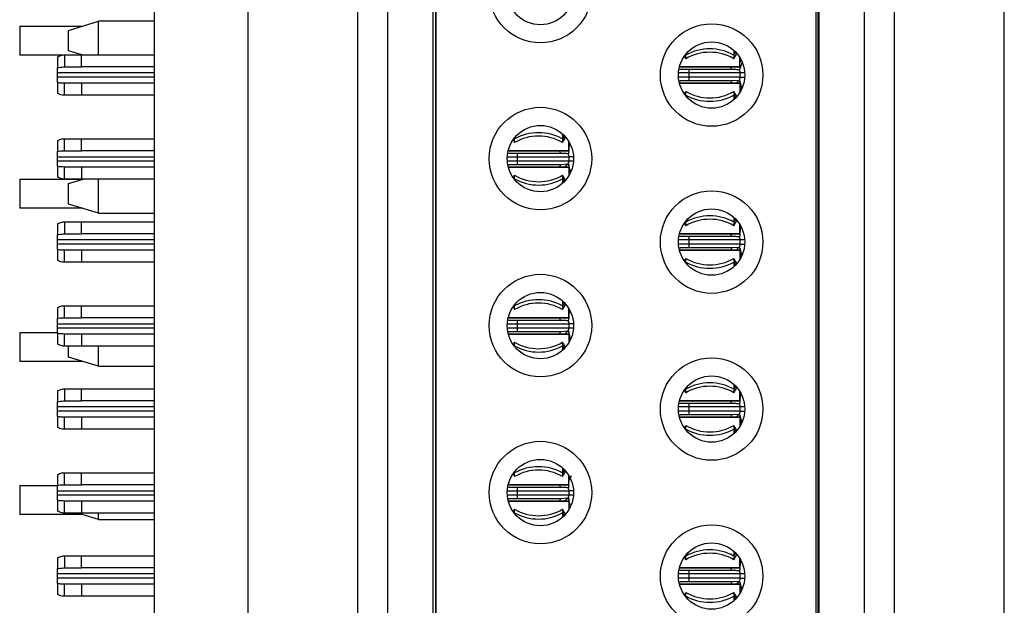
# Model space of a CAD drawing. Units: inches. Extents: x 0.1 to 14.1, y 0.1 to 9.1.
# Drawn here: x 4.2 to 4.9, y 5.6 to 6 of the extents above; entities that cross this region are included whole.
import ezdxf

# ---------------------------------------------------------------- set-up
doc = ezdxf.new("R2010")
doc.units = ezdxf.units.IN
doc.header["$LTSCALE"] = 0.833333
doc.header["$MEASUREMENT"] = 0

msp = doc.modelspace()

# ---------------------------------------------------------------- linework, layer by layer
at = {"color": 7, "linetype": 'Continuous', "lineweight": 25}
for p, q in [((4.3072, 7.47083), (4.3072, 3.77083)), ((4.36821, 6.62589), (4.36821, 4.61644)), ((4.86231, 4.61644), (4.86231, 6.62589)), ((4.74125, 6.29794), (4.74125, 4.94439)), ((4.77077, 6.29794), (4.77077, 4.94439)), ((4.79046, 6.29794), (4.79046, 4.94439)), ((4.74085, 4.95759), (4.74085, 6.28474)), ((4.73928, 6.27668), (4.73928, 4.96565)), ((4.44006, 4.97147), (4.44006, 6.27086)), ((4.45975, 4.97147), (4.45975, 6.27086)), ((4.48928, 4.97147), (4.48928, 6.27086)), ((4.49085, 6.26148), (4.49085, 4.98085)), ((4.49125, 4.98717), (4.49125, 6.25516)), ((4.2193, 5.98033), (4.2604, 5.98033)), ((4.2193, 5.98033), (4.2193, 5.96133)), ((4.2511, 5.97754), (4.27078, 5.98345)), ((4.27078, 5.96152), (4.27078, 5.98345)), ((4.3072, 5.98345), (4.27078, 5.98345)), ((4.2511, 5.96412), (4.2511, 5.97754)), ((4.24683, 5.96133), (4.2193, 5.96133)), ((4.24848, 5.96152), (4.24848, 5.95364)), ((4.24848, 5.96152), (4.25975, 5.96152)), ((4.25978, 5.96152), (4.2511, 5.96412)), ((4.25975, 5.95364), (4.25975, 5.96152)), ((4.25975, 5.96152), (4.3072, 5.96152)), ((4.6543, 5.96191), (4.6543, 5.96135)), ((4.6543, 5.95897), (4.6543, 5.96135)), ((4.68567, 5.96441), (4.68567, 5.96135)), ((4.68567, 5.95897), (4.68767, 5.96235)), ((4.68567, 5.96135), (4.68567, 5.95897)), ((4.244, 5.96017), (4.244, 5.95319)), ((4.65333, 5.96061), (4.6543, 5.95897)), ((4.68967, 5.95364), (4.68967, 5.95958)), ((4.69053, 5.95802), (4.68967, 5.95653)), ((4.68977, 5.9527), (4.69101, 5.95662)), ((4.244, 5.94971), (4.244, 5.95319)), ((4.244, 5.94695), (4.244, 5.94971)), ((4.24848, 5.95364), (4.25975, 5.95364)), ((4.3072, 5.95364), (4.25975, 5.95364)), ((4.65018, 5.95364), (4.6503, 5.95364)), ((4.6503, 5.95412), (4.6503, 5.95364)), ((4.6503, 5.95364), (4.68967, 5.95364)), ((4.68382, 5.95364), (4.6503, 5.95364)), ((4.65031, 5.95213), (4.68445, 5.95216)), ((4.68967, 5.94971), (4.65621, 5.94971)), ((4.65621, 5.94971), (4.65621, 5.94695)), ((4.68967, 5.95364), (4.68382, 5.95364)), ((4.68967, 5.94971), (4.68967, 5.94695)), ((4.244, 5.94346), (4.244, 5.94695)), ((4.244, 5.94346), (4.244, 5.93649)), ((4.24848, 5.93514), (4.24848, 5.94301)), ((4.25975, 5.94301), (4.24848, 5.94301)), ((4.25975, 5.94301), (4.25975, 5.93514)), ((4.3072, 5.94301), (4.25975, 5.94301)), ((4.6503, 5.94301), (4.65018, 5.94301)), ((4.6503, 5.94301), (4.68967, 5.94301)), ((4.6503, 5.94254), (4.6503, 5.94301)), ((4.68382, 5.94301), (4.6503, 5.94301)), ((4.68445, 5.9445), (4.65031, 5.94453)), ((4.68967, 5.94301), (4.68382, 5.94301)), ((4.68897, 5.94478), (4.68445, 5.9445)), ((4.68967, 5.94301), (4.68967, 5.93708)), ((4.69086, 5.93974), (4.68977, 5.94396)), ((4.25975, 5.93514), (4.24848, 5.93514)), ((4.3072, 5.93514), (4.25975, 5.93514)), ((4.6543, 5.93769), (4.65333, 5.93605)), ((4.6543, 5.9353), (4.6543, 5.93769)), ((4.6543, 5.9353), (4.6543, 5.93475)), ((4.68767, 5.93431), (4.68567, 5.93769)), ((4.68567, 5.93769), (4.68567, 5.9353)), ((4.68567, 5.9353), (4.68567, 5.93225)), ((4.69053, 5.93864), (4.68967, 5.94013)), ((4.57386, 5.90988), (4.57386, 5.90663)), ((4.244, 5.90545), (4.244, 5.89847)), ((4.24848, 5.89892), (4.24848, 5.90679)), ((4.24848, 5.90679), (4.25975, 5.90679)), ((4.25975, 5.89892), (4.25975, 5.90679)), ((4.25975, 5.90679), (4.3072, 5.90679)), ((4.54146, 5.90599), (4.54249, 5.90425)), ((4.54249, 5.90738), (4.54249, 5.90663)), ((4.54249, 5.90425), (4.54249, 5.90663)), ((4.57386, 5.90425), (4.57592, 5.90774)), ((4.57386, 5.90663), (4.57386, 5.90425)), ((4.57786, 5.89892), (4.57786, 5.90505)), ((4.57877, 5.90338), (4.5781, 5.90222)), ((4.244, 5.89498), (4.244, 5.89847)), ((4.24848, 5.89892), (4.25975, 5.89892)), ((4.3072, 5.89892), (4.25975, 5.89892)), ((4.53832, 5.89892), (4.53849, 5.89892)), ((4.53849, 5.89959), (4.53849, 5.89892)), ((4.53849, 5.89892), (4.57786, 5.89892)), ((4.57201, 5.89892), (4.53849, 5.89892)), ((4.5385, 5.8974), (4.57264, 5.89744)), ((4.57786, 5.89892), (4.57201, 5.89892)), ((4.244, 5.89223), (4.244, 5.89498)), ((4.244, 5.88874), (4.244, 5.89223)), ((4.5444, 5.89498), (4.57786, 5.89498)), ((4.5444, 5.89223), (4.5444, 5.89498)), ((4.57716, 5.89005), (4.57264, 5.88977)), ((4.57786, 5.89498), (4.57786, 5.89223)), ((4.244, 5.88874), (4.244, 5.88177)), ((4.24848, 5.88042), (4.24848, 5.88829)), ((4.25975, 5.88829), (4.24848, 5.88829)), ((4.25975, 5.88829), (4.25975, 5.88042)), ((4.3072, 5.88829), (4.25975, 5.88829)), ((4.53849, 5.88829), (4.53842, 5.88829)), ((4.53849, 5.88829), (4.57786, 5.88829)), ((4.53849, 5.88802), (4.53849, 5.88829)), ((4.57201, 5.88829), (4.53849, 5.88829)), ((4.57264, 5.88977), (4.5385, 5.88981)), ((4.57786, 5.88829), (4.57201, 5.88829)), ((4.57786, 5.88829), (4.57786, 5.88256)), ((4.57867, 5.88401), (4.57786, 5.88541)), ((4.57901, 5.88515), (4.57796, 5.88924)), ((4.2193, 5.88033), (4.2193, 5.86133)), ((4.2193, 5.88033), (4.2604, 5.88033)), ((4.25975, 5.88042), (4.24848, 5.88042)), ((4.2511, 5.87754), (4.26068, 5.88042)), ((4.2511, 5.86412), (4.2511, 5.87754)), ((4.3072, 5.88042), (4.25975, 5.88042)), ((4.27078, 5.85822), (4.27078, 5.88042)), ((4.54249, 5.88296), (4.54158, 5.88143)), ((4.54249, 5.88058), (4.54249, 5.88296)), ((4.54249, 5.88058), (4.54249, 5.88022)), ((4.57579, 5.8797), (4.57386, 5.88296)), ((4.57386, 5.88296), (4.57386, 5.88058)), ((4.57386, 5.88058), (4.57386, 5.87772)), ((4.2604, 5.86133), (4.2193, 5.86133)), ((4.27078, 5.85822), (4.2511, 5.86412)), ((4.27078, 5.85822), (4.3072, 5.85822)), ((4.24848, 5.85246), (4.24848, 5.84459)), ((4.24848, 5.85246), (4.25975, 5.85246)), ((4.25975, 5.84459), (4.25975, 5.85246)), ((4.25975, 5.85246), (4.3072, 5.85246)), ((4.65333, 5.85156), (4.6543, 5.84991)), ((4.6543, 5.85285), (4.6543, 5.8523)), ((4.6543, 5.84991), (4.6543, 5.8523)), ((4.68567, 5.85535), (4.68567, 5.8523)), ((4.68567, 5.84991), (4.68767, 5.8533)), ((4.68567, 5.8523), (4.68567, 5.84991)), ((4.244, 5.85111), (4.244, 5.84414)), ((4.6503, 5.84506), (4.6503, 5.84459)), ((4.68967, 5.84459), (4.68967, 5.85052)), ((4.69053, 5.84896), (4.68967, 5.84747)), ((4.244, 5.84065), (4.244, 5.84414)), ((4.244, 5.8379), (4.244, 5.84065)), ((4.24848, 5.84459), (4.25975, 5.84459)), ((4.3072, 5.84459), (4.25975, 5.84459)), ((4.65018, 5.84459), (4.6503, 5.84459)), ((4.6503, 5.84459), (4.68967, 5.84459)), ((4.68382, 5.84459), (4.6503, 5.84459)), ((4.65031, 5.84307), (4.68445, 5.84311)), ((4.68967, 5.84065), (4.65621, 5.84065)), ((4.65621, 5.84065), (4.65621, 5.8379)), ((4.68967, 5.84459), (4.68382, 5.84459)), ((4.68967, 5.84065), (4.68967, 5.8379)), ((4.244, 5.83441), (4.244, 5.8379)), ((4.244, 5.83441), (4.244, 5.82743)), ((4.24848, 5.82609), (4.24848, 5.83396)), ((4.25975, 5.83396), (4.24848, 5.83396)), ((4.25975, 5.83396), (4.25975, 5.82609)), ((4.3072, 5.83396), (4.25975, 5.83396)), ((4.6503, 5.83396), (4.65018, 5.83396)), ((4.6503, 5.83396), (4.68967, 5.83396)), ((4.6503, 5.83349), (4.6503, 5.83396)), ((4.68382, 5.83396), (4.6503, 5.83396)), ((4.68445, 5.83544), (4.65031, 5.83548)), ((4.68967, 5.83396), (4.68382, 5.83396)), ((4.68897, 5.83572), (4.68445, 5.83544)), ((4.68967, 5.83396), (4.68967, 5.82803)), ((4.69086, 5.83068), (4.68977, 5.83491)), ((4.25975, 5.82609), (4.24848, 5.82609)), ((4.3072, 5.82609), (4.25975, 5.82609)), ((4.6543, 5.82863), (4.65333, 5.82699)), ((4.6543, 5.82625), (4.6543, 5.82863)), ((4.6543, 5.82625), (4.6543, 5.8257)), ((4.68767, 5.82525), (4.68567, 5.82863)), ((4.68567, 5.82863), (4.68567, 5.82625)), ((4.68567, 5.82625), (4.68567, 5.8232)), ((4.69053, 5.82959), (4.68967, 5.83108)), ((4.57386, 5.80082), (4.57386, 5.79758)), ((4.244, 5.79639), (4.244, 5.78942)), ((4.24848, 5.78986), (4.24848, 5.79774)), ((4.24848, 5.79774), (4.25975, 5.79774)), ((4.25975, 5.78986), (4.25975, 5.79774)), ((4.25975, 5.79774), (4.3072, 5.79774)), ((4.54146, 5.79694), (4.54249, 5.79519)), ((4.54249, 5.79833), (4.54249, 5.79758)), ((4.54249, 5.79519), (4.54249, 5.79758)), ((4.57386, 5.79519), (4.57592, 5.79869)), ((4.57386, 5.79758), (4.57386, 5.79519)), ((4.57786, 5.78986), (4.57786, 5.79599)), ((4.57877, 5.79433), (4.5781, 5.79316)), ((4.244, 5.78593), (4.244, 5.78942)), ((4.24848, 5.78986), (4.25975, 5.78986)), ((4.3072, 5.78986), (4.25975, 5.78986)), ((4.53832, 5.78986), (4.53849, 5.78986)), ((4.53849, 5.79053), (4.53849, 5.78986)), ((4.57201, 5.78986), (4.53849, 5.78986)), ((4.53849, 5.78986), (4.57786, 5.78986)), ((4.5385, 5.78835), (4.57264, 5.78838)), ((4.57786, 5.78986), (4.57201, 5.78986)), ((4.244, 5.78317), (4.244, 5.78593)), ((4.244, 5.77968), (4.244, 5.78317)), ((4.57264, 5.78072), (4.5385, 5.78075)), ((4.5444, 5.78593), (4.57786, 5.78593)), ((4.5444, 5.78317), (4.5444, 5.78593)), ((4.5444, 5.78317), (4.57786, 5.78317)), ((4.57716, 5.781), (4.57264, 5.78072)), ((4.57786, 5.78593), (4.57786, 5.78317)), ((4.2193, 5.78033), (4.2193, 5.76133)), ((4.2193, 5.78033), (4.244, 5.78033)), ((4.244, 5.77968), (4.244, 5.77271)), ((4.24848, 5.77136), (4.24848, 5.77923)), ((4.25975, 5.77923), (4.24848, 5.77923)), ((4.25975, 5.77923), (4.25975, 5.77136)), ((4.3072, 5.77923), (4.25975, 5.77923)), ((4.53849, 5.77923), (4.53842, 5.77923)), ((4.53849, 5.77923), (4.57786, 5.77923)), ((4.53849, 5.77896), (4.53849, 5.77923)), ((4.57201, 5.77923), (4.53849, 5.77923)), ((4.57786, 5.77923), (4.57201, 5.77923)), ((4.57786, 5.77923), (4.57786, 5.7735)), ((4.57867, 5.77495), (4.57786, 5.77635)), ((4.57901, 5.7761), (4.57796, 5.78018)), ((4.25975, 5.77136), (4.24848, 5.77136)), ((4.2511, 5.76412), (4.2511, 5.77136)), ((4.3072, 5.77136), (4.25975, 5.77136)), ((4.27078, 5.75822), (4.27078, 5.77136)), ((4.54249, 5.77391), (4.54158, 5.77238)), ((4.54249, 5.77152), (4.54249, 5.77391)), ((4.54249, 5.77152), (4.54249, 5.77117)), ((4.57579, 5.77064), (4.57386, 5.77391)), ((4.57386, 5.77391), (4.57386, 5.77152)), ((4.57386, 5.77152), (4.57386, 5.76867)), ((4.27078, 5.75822), (4.2511, 5.76412)), ((4.2604, 5.76133), (4.2193, 5.76133)), ((4.27078, 5.75822), (4.3072, 5.75822)), ((4.24848, 5.74341), (4.24848, 5.73553)), ((4.24848, 5.74341), (4.25975, 5.74341)), ((4.25975, 5.73553), (4.25975, 5.74341)), ((4.25975, 5.74341), (4.3072, 5.74341)), ((4.65333, 5.7425), (4.6543, 5.74086)), ((4.6543, 5.7438), (4.6543, 5.74324)), ((4.6543, 5.74086), (4.6543, 5.74324)), ((4.68567, 5.7463), (4.68567, 5.74324)), ((4.68567, 5.74086), (4.68767, 5.74424)), ((4.68567, 5.74324), (4.68567, 5.74086)), ((4.244, 5.74206), (4.244, 5.73508)), ((4.6503, 5.73601), (4.6503, 5.73553)), ((4.68967, 5.73553), (4.68967, 5.74147)), ((4.69053, 5.73991), (4.68967, 5.73842)), ((4.244, 5.7316), (4.244, 5.73508)), ((4.244, 5.72884), (4.244, 5.7316)), ((4.24848, 5.73553), (4.25975, 5.73553)), ((4.3072, 5.73553), (4.25975, 5.73553)), ((4.65018, 5.73553), (4.6503, 5.73553)), ((4.6503, 5.73553), (4.68967, 5.73553)), ((4.68382, 5.73553), (4.6503, 5.73553)), ((4.65031, 5.73402), (4.68445, 5.73405)), ((4.68967, 5.7316), (4.65621, 5.7316)), ((4.65621, 5.7316), (4.65621, 5.72884)), ((4.68967, 5.73553), (4.68382, 5.73553)), ((4.68967, 5.7316), (4.68967, 5.72884)), ((4.244, 5.72535), (4.244, 5.72884)), ((4.244, 5.72535), (4.244, 5.71838)), ((4.24848, 5.71703), (4.24848, 5.7249)), ((4.25975, 5.7249), (4.24848, 5.7249)), ((4.25975, 5.7249), (4.25975, 5.71703)), ((4.3072, 5.7249), (4.25975, 5.7249)), ((4.6503, 5.7249), (4.65018, 5.7249)), ((4.6503, 5.7249), (4.68967, 5.7249)), ((4.6503, 5.72443), (4.6503, 5.7249)), ((4.68382, 5.7249), (4.6503, 5.7249)), ((4.68445, 5.72639), (4.65031, 5.72642)), ((4.68967, 5.7249), (4.68382, 5.7249)), ((4.68897, 5.72667), (4.68445, 5.72639)), ((4.68718, 5.72526), (4.68781, 5.72554)), ((4.68967, 5.7249), (4.68967, 5.71897)), ((4.69086, 5.72163), (4.68977, 5.72585)), ((4.25975, 5.71703), (4.24848, 5.71703)), ((4.3072, 5.71703), (4.25975, 5.71703)), ((4.6543, 5.71958), (4.65333, 5.71794)), ((4.6543, 5.71719), (4.6543, 5.71958)), ((4.6543, 5.71719), (4.6543, 5.71664)), ((4.68767, 5.7162), (4.68567, 5.71958)), ((4.68567, 5.71958), (4.68567, 5.71719)), ((4.68567, 5.71719), (4.68567, 5.71414)), ((4.69053, 5.72053), (4.68967, 5.72202)), ((4.57386, 5.69177), (4.57386, 5.68852)), ((4.244, 5.68733), (4.244, 5.68036)), ((4.24848, 5.68081), (4.24848, 5.68868)), ((4.24848, 5.68868), (4.25975, 5.68868)), ((4.25975, 5.68081), (4.25975, 5.68868)), ((4.25975, 5.68868), (4.3072, 5.68868)), ((4.54146, 5.68788), (4.54249, 5.68614)), ((4.54249, 5.68927), (4.54249, 5.68852)), ((4.54249, 5.68614), (4.54249, 5.68852)), ((4.57386, 5.68614), (4.57592, 5.68963)), ((4.57386, 5.68852), (4.57386, 5.68614)), ((4.57786, 5.68081), (4.57786, 5.68694)), ((4.2193, 5.68033), (4.2193, 5.66133)), ((4.2193, 5.68033), (4.244, 5.68033)), ((4.244, 5.67687), (4.244, 5.68036)), ((4.24848, 5.68081), (4.25975, 5.68081)), ((4.3072, 5.68081), (4.25975, 5.68081)), ((4.53832, 5.68081), (4.53849, 5.68081)), ((4.53849, 5.68148), (4.53849, 5.68081)), ((4.53849, 5.68081), (4.57786, 5.68081)), ((4.57201, 5.68081), (4.53849, 5.68081)), ((4.5385, 5.67929), (4.57264, 5.67933)), ((4.57786, 5.68081), (4.57201, 5.68081)), ((4.244, 5.67412), (4.244, 5.67687)), ((4.244, 5.67063), (4.244, 5.67412)), ((4.57264, 5.67166), (4.5385, 5.6717)), ((4.5444, 5.67687), (4.57786, 5.67687)), ((4.5444, 5.67412), (4.5444, 5.67687)), ((4.57716, 5.67194), (4.57264, 5.67166)), ((4.57786, 5.67687), (4.57786, 5.67412)), ((4.244, 5.67063), (4.244, 5.66365)), ((4.24848, 5.66231), (4.24848, 5.67018)), ((4.25975, 5.67018), (4.24848, 5.67018)), ((4.25975, 5.67018), (4.25975, 5.66231)), ((4.3072, 5.67018), (4.25975, 5.67018)), ((4.53849, 5.67018), (4.53842, 5.67018)), ((4.57201, 5.67018), (4.53849, 5.67018)), ((4.53849, 5.67018), (4.57786, 5.67018)), ((4.53849, 5.66991), (4.53849, 5.67018)), ((4.57786, 5.67018), (4.57201, 5.67018)), ((4.57786, 5.67018), (4.57786, 5.66445)), ((4.57867, 5.6659), (4.57786, 5.6673)), ((4.57887, 5.66761), (4.57796, 5.67113)), ((4.2604, 5.66133), (4.2193, 5.66133)), ((4.25975, 5.66231), (4.24848, 5.66231)), ((4.27078, 5.65822), (4.25716, 5.66231)), ((4.3072, 5.66231), (4.25975, 5.66231)), ((4.27078, 5.65822), (4.27078, 5.66231)), ((4.54249, 5.66485), (4.54158, 5.66332)), ((4.54249, 5.66247), (4.54249, 5.66485)), ((4.54249, 5.66247), (4.54249, 5.66211)), ((4.57579, 5.66159), (4.57386, 5.66485)), ((4.57386, 5.66485), (4.57386, 5.66247)), ((4.57386, 5.66247), (4.57386, 5.65961)), ((4.27078, 5.65822), (4.3072, 5.65822)), ((4.244, 5.633), (4.244, 5.62603)), ((4.24848, 5.63435), (4.24848, 5.62648)), ((4.24848, 5.63435), (4.25975, 5.63435)), ((4.25975, 5.62648), (4.25975, 5.63435)), ((4.25975, 5.63435), (4.3072, 5.63435)), ((4.65333, 5.63344), (4.6543, 5.6318)), ((4.6543, 5.63474), (4.6543, 5.63419)), ((4.6543, 5.6318), (4.6543, 5.63419)), ((4.68567, 5.63724), (4.68567, 5.63419)), ((4.68567, 5.6318), (4.68767, 5.63519)), ((4.68567, 5.63419), (4.68567, 5.6318)), ((4.24848, 5.62648), (4.25975, 5.62648)), ((4.3072, 5.62648), (4.25975, 5.62648)), ((4.65018, 5.62648), (4.6503, 5.62648)), ((4.6503, 5.62695), (4.6503, 5.62648)), ((4.6503, 5.62648), (4.68967, 5.62648)), ((4.68382, 5.62648), (4.6503, 5.62648)), ((4.68967, 5.62648), (4.68382, 5.62648)), ((4.68967, 5.62648), (4.68967, 5.63241)), ((4.69053, 5.63085), (4.68967, 5.62936)), ((4.244, 5.62254), (4.244, 5.62603)), ((4.244, 5.61979), (4.244, 5.62254)), ((4.65031, 5.62496), (4.68445, 5.625)), ((4.68967, 5.62254), (4.65621, 5.62254)), ((4.65621, 5.62254), (4.65621, 5.61979)), ((4.68967, 5.62254), (4.68967, 5.61979)), ((4.244, 5.6163), (4.244, 5.61979)), ((4.244, 5.6163), (4.244, 5.60932)), ((4.24848, 5.60798), (4.24848, 5.61585)), ((4.25975, 5.61585), (4.24848, 5.61585)), ((4.25975, 5.61585), (4.25975, 5.60798)), ((4.3072, 5.61585), (4.25975, 5.61585)), ((4.6503, 5.61585), (4.65018, 5.61585)), ((4.6503, 5.61585), (4.68967, 5.61585)), ((4.6503, 5.61538), (4.6503, 5.61585)), ((4.68382, 5.61585), (4.6503, 5.61585)), ((4.68445, 5.61733), (4.65031, 5.61737)), ((4.68967, 5.61585), (4.68382, 5.61585)), ((4.68897, 5.61761), (4.68445, 5.61733)), ((4.68967, 5.61585), (4.68967, 5.60992)), ((4.69086, 5.61257), (4.68977, 5.61679)), ((4.25975, 5.60798), (4.24848, 5.60798)), ((4.3072, 5.60798), (4.25975, 5.60798)), ((4.6543, 5.61052), (4.65333, 5.60888)), ((4.6543, 5.60814), (4.6543, 5.61052)), ((4.6543, 5.60814), (4.6543, 5.60759)), ((4.68767, 5.60714), (4.68567, 5.61052)), ((4.68567, 5.61052), (4.68567, 5.60814)), ((4.68567, 5.60814), (4.68567, 5.60509)), ((4.69053, 5.61148), (4.68967, 5.61297))]:
    msp.add_line(p, q, dxfattribs=at)
at = {"color": 8, "linetype": 'Continuous', "lineweight": 25}
for p, q in [((4.6543, 5.96135), (4.65411, 5.96167)), ((4.68685, 5.96326), (4.68567, 5.96135)), ((4.3072, 5.94971), (4.244, 5.94971)), ((4.65621, 5.94971), (4.64956, 5.94971)), ((4.65621, 5.95216), (4.65621, 5.94971)), ((4.69278, 5.94971), (4.68967, 5.94971)), ((4.3072, 5.94695), (4.244, 5.94695)), ((4.65621, 5.94695), (4.64956, 5.94695)), ((4.68959, 5.94695), (4.65621, 5.94695)), ((4.65621, 5.94695), (4.65621, 5.94449)), ((4.68967, 5.94695), (4.69278, 5.94695)), ((4.65411, 5.93499), (4.6543, 5.9353)), ((4.68567, 5.9353), (4.68685, 5.9334)), ((4.54249, 5.90663), (4.54223, 5.90705)), ((4.57511, 5.90865), (4.57386, 5.90663)), ((4.5444, 5.89498), (4.5444, 5.89745)), ((4.244, 5.89498), (4.3072, 5.89498)), ((4.244, 5.89223), (4.3072, 5.89223)), ((4.53773, 5.89498), (4.5444, 5.89498)), ((4.53776, 5.89223), (4.5444, 5.89223)), ((4.5444, 5.89223), (4.57777, 5.89223)), ((4.5444, 5.88977), (4.5444, 5.89223)), ((4.58098, 5.89498), (4.57786, 5.89498)), ((4.57786, 5.89223), (4.58095, 5.89223)), ((4.54236, 5.88038), (4.54249, 5.88058)), ((4.57386, 5.88058), (4.57496, 5.87879)), ((4.6543, 5.8523), (4.65411, 5.85261)), ((4.68685, 5.85421), (4.68567, 5.8523)), ((4.3072, 5.84065), (4.244, 5.84065)), ((4.65621, 5.84065), (4.64956, 5.84065)), ((4.65621, 5.84311), (4.65621, 5.84065)), ((4.69278, 5.84065), (4.68967, 5.84065)), ((4.3072, 5.8379), (4.244, 5.8379)), ((4.65621, 5.8379), (4.64956, 5.8379)), ((4.68959, 5.8379), (4.65621, 5.8379)), ((4.65621, 5.8379), (4.65621, 5.83543)), ((4.68967, 5.8379), (4.69278, 5.8379)), ((4.65411, 5.82594), (4.6543, 5.82625)), ((4.68567, 5.82625), (4.68685, 5.82434)), ((4.54249, 5.79758), (4.54223, 5.798)), ((4.57511, 5.7996), (4.57386, 5.79758)), ((4.5444, 5.78593), (4.5444, 5.78839)), ((4.244, 5.78593), (4.3072, 5.78593)), ((4.244, 5.78317), (4.3072, 5.78317)), ((4.53773, 5.78593), (4.5444, 5.78593)), ((4.53776, 5.78317), (4.5444, 5.78317)), ((4.5444, 5.78071), (4.5444, 5.78317)), ((4.58098, 5.78593), (4.57786, 5.78593)), ((4.57786, 5.78317), (4.58095, 5.78317)), ((4.54236, 5.77132), (4.54249, 5.77152)), ((4.57386, 5.77152), (4.57496, 5.76974)), ((4.6543, 5.74324), (4.65411, 5.74356)), ((4.68685, 5.74515), (4.68567, 5.74324)), ((4.3072, 5.7316), (4.244, 5.7316)), ((4.65621, 5.7316), (4.64956, 5.7316)), ((4.65621, 5.73405), (4.65621, 5.7316)), ((4.69278, 5.7316), (4.68967, 5.7316)), ((4.3072, 5.72884), (4.244, 5.72884)), ((4.65621, 5.72884), (4.64956, 5.72884)), ((4.68961, 5.72884), (4.65621, 5.72884)), ((4.65621, 5.72884), (4.65621, 5.72638)), ((4.68967, 5.72884), (4.69278, 5.72884)), ((4.65411, 5.71688), (4.6543, 5.71719)), ((4.68567, 5.71719), (4.68685, 5.71529)), ((4.54249, 5.68852), (4.54223, 5.68894)), ((4.57511, 5.69054), (4.57386, 5.68852)), ((4.5444, 5.67687), (4.5444, 5.67934)), ((4.244, 5.67687), (4.3072, 5.67687)), ((4.244, 5.67412), (4.3072, 5.67412)), ((4.53773, 5.67687), (4.5444, 5.67687)), ((4.53776, 5.67412), (4.5444, 5.67412)), ((4.5444, 5.67412), (4.57777, 5.67412)), ((4.5444, 5.67166), (4.5444, 5.67412)), ((4.58098, 5.67687), (4.57786, 5.67687)), ((4.57786, 5.67412), (4.58095, 5.67412)), ((4.54236, 5.66227), (4.54249, 5.66247)), ((4.57386, 5.66247), (4.57496, 5.66068)), ((4.6543, 5.63419), (4.65411, 5.6345)), ((4.68685, 5.63609), (4.68567, 5.63419)), ((4.3072, 5.62254), (4.244, 5.62254)), ((4.65621, 5.62254), (4.64956, 5.62254)), ((4.65621, 5.625), (4.65621, 5.62254)), ((4.69278, 5.62254), (4.68967, 5.62254)), ((4.3072, 5.61979), (4.244, 5.61979)), ((4.65621, 5.61979), (4.64956, 5.61979)), ((4.68959, 5.61979), (4.65621, 5.61979)), ((4.65621, 5.61979), (4.65621, 5.61732)), ((4.68967, 5.61979), (4.69278, 5.61979)), ((4.65411, 5.60783), (4.6543, 5.60814)), ((4.68567, 5.60814), (4.68685, 5.60623))]:
    msp.add_line(p, q, dxfattribs=at)
at = {"color": 7, "linetype": 'Continuous', "lineweight": 25}
for centre, radius in [((4.55936, 6.00286), 0.03347), ((4.55936, 6.00286), 0.02165), ((4.67117, 5.94833), 0.03347), ((4.67117, 5.94833), 0.02165), ((4.55936, 5.8938), 0.03347), ((4.55936, 5.8938), 0.02165), ((4.67117, 5.83927), 0.03347), ((4.67117, 5.83927), 0.02165), ((4.55936, 5.78475), 0.03347), ((4.55936, 5.78475), 0.02165), ((4.67117, 5.73022), 0.03347), ((4.67117, 5.73022), 0.02165), ((4.55936, 5.67569), 0.03347), ((4.55936, 5.67569), 0.02165), ((4.67117, 5.62116), 0.03347), ((4.67117, 5.62116), 0.02165)]:
    msp.add_circle(centre, radius, dxfattribs=at)
for centre, radius, start, end in [((4.66999, 5.93329), 0.03215, 60.79713, 119.20287), ((4.66999, 5.93237), 0.03088, 59.4759, 120.5241), ((4.66999, 5.96429), 0.03088, 239.4759, 300.5241), ((4.66999, 5.96337), 0.03215, 240.79713, 299.20287), ((4.55817, 5.87857), 0.03215, 60.79713, 119.20287), ((4.55817, 5.87764), 0.03088, 59.4759, 120.5241), ((4.55817, 5.90957), 0.03088, 239.4759, 300.5241), ((4.55817, 5.90864), 0.03215, 240.79713, 299.20287), ((4.66999, 5.82424), 0.03215, 60.7972, 119.2028), ((4.66999, 5.82331), 0.03088, 59.4759, 120.5241), ((4.66999, 5.85524), 0.03088, 239.4759, 300.5241), ((4.66999, 5.85431), 0.03215, 240.7972, 299.2028), ((4.55817, 5.76951), 0.03215, 60.79705, 119.20295), ((4.55817, 5.76859), 0.03088, 59.4759, 120.5241), ((4.55817, 5.80051), 0.03088, 239.4759, 300.5241), ((4.55817, 5.79959), 0.03215, 240.79716, 299.20284), ((4.66999, 5.71518), 0.03215, 60.7972, 119.2028), ((4.66999, 5.71426), 0.03088, 59.4759, 120.5241), ((4.66999, 5.74618), 0.03088, 239.4759, 300.5241), ((4.66999, 5.74526), 0.03215, 240.79705, 299.20295), ((4.55817, 5.66046), 0.03215, 60.79705, 119.20295), ((4.55817, 5.65953), 0.03088, 59.4759, 120.5241), ((4.55817, 5.69146), 0.03088, 239.4759, 300.5241), ((4.55817, 5.69053), 0.03215, 240.79705, 299.20295), ((4.66999, 5.60613), 0.03215, 60.79735, 119.20265), ((4.66999, 5.6052), 0.03088, 59.4759, 120.5241), ((4.66999, 5.63713), 0.03088, 239.4759, 300.5241), ((4.66999, 5.6362), 0.03215, 240.79705, 299.20295)]:
    msp.add_arc(centre, radius, start, end, dxfattribs=at)
for points, knots in [([(4.244, 5.96017), (4.24449, 5.96044), (4.24544, 5.96098), (4.24696, 5.96143), (4.24797, 5.96149), (4.24848, 5.96152)], [0, 0, 0, 0, 0.335686, 0.665242, 1, 1, 1, 1]), ([(4.244, 5.95319), (4.2446, 5.95331), (4.24608, 5.95358), (4.24759, 5.95362), (4.24848, 5.95364)], [0, 0, 0, 0, 0.404931, 1, 1, 1, 1]), ([(4.68445, 5.95216), (4.68543, 5.95216), (4.68702, 5.95215), (4.68889, 5.95192), (4.68952, 5.95177), (4.68965, 5.95173), (4.68969, 5.95171), (4.68968, 5.95171), (4.68968, 5.95171)], [0, 0, 0, 0, 0.515179, 0.838448, 0.889589, 0.936552, 0.984981, 1, 1, 1, 1]), ([(4.68886, 5.952), (4.68893, 5.95194), (4.68908, 5.95183), (4.68927, 5.95145), (4.68944, 5.95105), (4.68956, 5.95067), (4.68963, 5.95027), (4.68967, 5.94997), (4.68967, 5.94978), (4.68967, 5.94971)], [0, 0, 0, 0, 0.223729, 0.469402, 0.640066, 0.817422, 0.889474, 0.962317, 1, 1, 1, 1]), ([(4.68896, 5.95191), (4.68923, 5.95187), (4.68982, 5.95178), (4.68972, 5.953), (4.68967, 5.95364)], [0, 0, 0, 0, 0.470677, 1, 1, 1, 1]), ([(4.68949, 5.95177), (4.6894, 5.95179), (4.6893, 5.95181), (4.68913, 5.95193), (4.68911, 5.95195)], [0, 0, 0, 0, 0.857501, 1, 1, 1, 1]), ([(4.24848, 5.94301), (4.24788, 5.94303), (4.24682, 5.94305), (4.24532, 5.94321), (4.24444, 5.94338), (4.244, 5.94346)], [0, 0, 0, 0, 0.404698, 0.701814, 1, 1, 1, 1]), ([(4.65031, 5.94442), (4.65031, 5.94445), (4.65031, 5.9445), (4.65031, 5.94429), (4.65031, 5.94422)], [0, 0, 0, 0, 0.67285, 1, 1, 1, 1]), ([(4.68573, 5.94301), (4.68612, 5.94304), (4.68681, 5.9431), (4.68743, 5.94341), (4.6877, 5.94354)], [0, 0, 0, 0, 0.560961, 1, 1, 1, 1]), ([(4.6877, 5.94354), (4.68781, 5.94369), (4.68808, 5.94404), (4.68898, 5.94493), (4.68981, 5.94483), (4.68972, 5.94364), (4.68967, 5.94301)], [0, 0, 0, 0, 0.181464, 0.4485121, 0.7080846, 1, 1, 1, 1]), ([(4.68967, 5.94695), (4.68967, 5.94686), (4.68967, 5.94666), (4.68963, 5.94632), (4.68949, 5.94568), (4.68923, 5.94505), (4.68899, 5.94486), (4.68888, 5.94477)], [0, 0, 0, 0, 0.049364, 0.113057, 0.229276, 0.614827, 1, 1, 1, 1]), ([(4.24848, 5.93514), (4.24797, 5.93517), (4.24695, 5.93523), (4.24544, 5.93568), (4.24448, 5.93622), (4.244, 5.93649)], [0, 0, 0, 0, 0.3358337, 0.6651485, 1, 1, 1, 1]), ([(4.244, 5.90545), (4.24446, 5.90571), (4.24541, 5.90624), (4.24692, 5.9067), (4.24796, 5.90676), (4.24848, 5.90679)], [0, 0, 0, 0, 0.320512, 0.657459, 1, 1, 1, 1]), ([(4.244, 5.89847), (4.2446, 5.89858), (4.24608, 5.89886), (4.24759, 5.8989), (4.24848, 5.89892)], [0, 0, 0, 0, 0.404937, 1, 1, 1, 1]), ([(4.57264, 5.89744), (4.57366, 5.89743), (4.57504, 5.89741), (4.57655, 5.89725), (4.57711, 5.89717), (4.57725, 5.89714), (4.57732, 5.89713)], [0, 0, 0, 0, 0.615898, 0.83674, 0.922487, 1, 1, 1, 1]), ([(4.57726, 5.89707), (4.57734, 5.89694), (4.57746, 5.89673), (4.57763, 5.89632), (4.57775, 5.89594), (4.57782, 5.89554), (4.57786, 5.89525), (4.57786, 5.89505), (4.57786, 5.89498)], [0, 0, 0, 0, 0.3129676, 0.533924, 0.7635756, 0.8568728, 0.9512113, 1, 1, 1, 1]), ([(4.57729, 5.89722), (4.5775, 5.8972), (4.57802, 5.89714), (4.57792, 5.89826), (4.57786, 5.89892)], [0, 0, 0, 0, 0.410788, 1, 1, 1, 1]), ([(4.57796, 5.89797), (4.57805, 5.89939), (4.57824, 5.90217), (4.57816, 5.90208), (4.57812, 5.90203)], [0, 0, 0, 0, 0.506472, 1, 1, 1, 1]), ([(4.57589, 5.88882), (4.576, 5.88896), (4.57627, 5.88932), (4.57717, 5.8902), (4.578, 5.8901), (4.57791, 5.88892), (4.57786, 5.88829)], [0, 0, 0, 0, 0.181464, 0.448504, 0.708085, 1, 1, 1, 1]), ([(4.57786, 5.89223), (4.57786, 5.89214), (4.57785, 5.89194), (4.57781, 5.89159), (4.57768, 5.89096), (4.57742, 5.89032), (4.57718, 5.89014), (4.57707, 5.89005)], [0, 0, 0, 0, 0.049359, 0.113064, 0.229262, 0.614805, 1, 1, 1, 1]), ([(4.24848, 5.88829), (4.24788, 5.8883), (4.24682, 5.88833), (4.24532, 5.88849), (4.24444, 5.88866), (4.244, 5.88874)], [0, 0, 0, 0, 0.404694, 0.701818, 1, 1, 1, 1]), ([(4.5385, 5.88969), (4.5385, 5.88973), (4.5385, 5.88978), (4.5385, 5.88957), (4.5385, 5.88949)], [0, 0, 0, 0, 0.67285, 1, 1, 1, 1]), ([(4.57392, 5.88829), (4.57431, 5.88832), (4.575, 5.88837), (4.57562, 5.88868), (4.57589, 5.88882)], [0, 0, 0, 0, 0.56096, 1, 1, 1, 1]), ([(4.24848, 5.88042), (4.24799, 5.88044), (4.24699, 5.8805), (4.24547, 5.88094), (4.2445, 5.88149), (4.244, 5.88177)], [0, 0, 0, 0, 0.320825, 0.6574551, 1, 1, 1, 1]), ([(4.244, 5.85111), (4.24449, 5.85139), (4.24544, 5.85193), (4.24696, 5.85237), (4.24797, 5.85243), (4.24848, 5.85246)], [0, 0, 0, 0, 0.335686, 0.665242, 1, 1, 1, 1]), ([(4.68977, 5.84364), (4.68983, 5.84506), (4.68993, 5.84737), (4.69013, 5.84772), (4.68999, 5.84764), (4.68996, 5.84763)], [0, 0, 0, 0, 0.569143, 0.932664, 1, 1, 1, 1]), ([(4.244, 5.84414), (4.2446, 5.84425), (4.24608, 5.84453), (4.24759, 5.84457), (4.24848, 5.84459)], [0, 0, 0, 0, 0.404931, 1, 1, 1, 1]), ([(4.68445, 5.84311), (4.68543, 5.8431), (4.68702, 5.84309), (4.68889, 5.84286), (4.68952, 5.84271), (4.68965, 5.84267), (4.68969, 5.84265), (4.68968, 5.84265), (4.68968, 5.84265)], [0, 0, 0, 0, 0.515179, 0.838448, 0.889589, 0.936552, 0.984981, 1, 1, 1, 1]), ([(4.68886, 5.84294), (4.68893, 5.84289), (4.68908, 5.84277), (4.68927, 5.84239), (4.68944, 5.84199), (4.68956, 5.84161), (4.68963, 5.84121), (4.68967, 5.84092), (4.68967, 5.84072), (4.68967, 5.84065)], [0, 0, 0, 0, 0.223729, 0.469402, 0.640067, 0.817422, 0.889476, 0.962318, 1, 1, 1, 1]), ([(4.68896, 5.84285), (4.68923, 5.84281), (4.68982, 5.84273), (4.68972, 5.84394), (4.68967, 5.84459)], [0, 0, 0, 0, 0.470677, 1, 1, 1, 1]), ([(4.68949, 5.84272), (4.6894, 5.84274), (4.6893, 5.84276), (4.68913, 5.84287), (4.68911, 5.84289)], [0, 0, 0, 0, 0.857502, 1, 1, 1, 1]), ([(4.24848, 5.83396), (4.24788, 5.83397), (4.24682, 5.834), (4.24532, 5.83416), (4.24444, 5.83433), (4.244, 5.83441)], [0, 0, 0, 0, 0.404699, 0.701815, 1, 1, 1, 1]), ([(4.65031, 5.83536), (4.65031, 5.8354), (4.65031, 5.83545), (4.65031, 5.83523), (4.65031, 5.83516)], [0, 0, 0, 0, 0.67285, 1, 1, 1, 1]), ([(4.68573, 5.83396), (4.68612, 5.83399), (4.68681, 5.83404), (4.68743, 5.83435), (4.6877, 5.83449)], [0, 0, 0, 0, 0.560962, 1, 1, 1, 1]), ([(4.6877, 5.83449), (4.68781, 5.83463), (4.68808, 5.83499), (4.68898, 5.83587), (4.68981, 5.83577), (4.68972, 5.83459), (4.68967, 5.83396)], [0, 0, 0, 0, 0.1814642, 0.4485122, 0.7080847, 1, 1, 1, 1]), ([(4.68967, 5.8379), (4.68967, 5.83781), (4.68967, 5.83761), (4.68963, 5.83726), (4.68949, 5.83662), (4.68923, 5.83599), (4.68899, 5.83581), (4.68888, 5.83572)], [0, 0, 0, 0, 0.049364, 0.113058, 0.229275, 0.614826, 1, 1, 1, 1]), ([(4.24848, 5.82609), (4.24797, 5.82612), (4.24695, 5.82618), (4.24544, 5.82662), (4.24448, 5.82716), (4.244, 5.82743)], [0, 0, 0, 0, 0.335834, 0.665149, 1, 1, 1, 1]), ([(4.244, 5.79639), (4.24446, 5.79665), (4.24541, 5.79719), (4.24692, 5.79765), (4.24796, 5.79771), (4.24848, 5.79774)], [0, 0, 0, 0, 0.320513, 0.657459, 1, 1, 1, 1]), ([(4.244, 5.78942), (4.2446, 5.78953), (4.24608, 5.7898), (4.24759, 5.78984), (4.24848, 5.78986)], [0, 0, 0, 0, 0.404938, 1, 1, 1, 1]), ([(4.57264, 5.78838), (4.57366, 5.78837), (4.57504, 5.78836), (4.57655, 5.7882), (4.57711, 5.78811), (4.57725, 5.78809), (4.57732, 5.78807)], [0, 0, 0, 0, 0.615898, 0.83674, 0.922487, 1, 1, 1, 1]), ([(4.57712, 5.78815), (4.57717, 5.78811), (4.57729, 5.78801), (4.57746, 5.78767), (4.57763, 5.78727), (4.57775, 5.78689), (4.57782, 5.78649), (4.57786, 5.7862), (4.57786, 5.786), (4.57786, 5.78593)], [0, 0, 0, 0, 0.156348, 0.423371, 0.60882, 0.801569, 0.879874, 0.959051, 1, 1, 1, 1]), ([(4.57729, 5.78816), (4.5775, 5.78814), (4.57802, 5.78809), (4.57792, 5.78921), (4.57786, 5.78986)], [0, 0, 0, 0, 0.410788, 1, 1, 1, 1]), ([(4.57796, 5.78892), (4.57805, 5.79033), (4.57824, 5.79312), (4.57816, 5.79302), (4.57812, 5.79297)], [0, 0, 0, 0, 0.506472, 1, 1, 1, 1]), ([(4.5385, 5.78064), (4.5385, 5.78067), (4.5385, 5.78073), (4.5385, 5.78051), (4.5385, 5.78044)], [0, 0, 0, 0, 0.67285, 1, 1, 1, 1]), ([(4.57589, 5.77976), (4.576, 5.77991), (4.57627, 5.78027), (4.57717, 5.78115), (4.578, 5.78105), (4.57791, 5.77986), (4.57786, 5.77923)], [0, 0, 0, 0, 0.181464, 0.448504, 0.708085, 1, 1, 1, 1]), ([(4.57786, 5.78317), (4.57786, 5.78308), (4.57785, 5.78289), (4.57781, 5.78254), (4.57768, 5.7819), (4.57742, 5.78127), (4.57718, 5.78108), (4.57707, 5.78099)], [0, 0, 0, 0, 0.0493588, 0.1130643, 0.2292628, 0.6148054, 1, 1, 1, 1]), ([(4.24848, 5.77923), (4.24788, 5.77925), (4.24682, 5.77927), (4.24532, 5.77943), (4.24444, 5.7796), (4.244, 5.77968)], [0, 0, 0, 0, 0.404694, 0.701818, 1, 1, 1, 1]), ([(4.57392, 5.77923), (4.57431, 5.77927), (4.575, 5.77932), (4.57562, 5.77963), (4.57589, 5.77976)], [0, 0, 0, 0, 0.56096, 1, 1, 1, 1]), ([(4.24848, 5.77136), (4.24799, 5.77139), (4.24699, 5.77145), (4.24547, 5.77188), (4.2445, 5.77243), (4.244, 5.77271)], [0, 0, 0, 0, 0.320825, 0.657455, 1, 1, 1, 1]), ([(4.244, 5.74206), (4.24449, 5.74233), (4.24544, 5.74287), (4.24696, 5.74332), (4.24797, 5.74338), (4.24848, 5.74341)], [0, 0, 0, 0, 0.335686, 0.665242, 1, 1, 1, 1]), ([(4.68977, 5.73459), (4.68983, 5.736), (4.68993, 5.73832), (4.69013, 5.73867), (4.68999, 5.73858), (4.68996, 5.73857)], [0, 0, 0, 0, 0.569142, 0.932664, 1, 1, 1, 1]), ([(4.244, 5.73508), (4.2446, 5.7352), (4.24608, 5.73547), (4.24759, 5.73551), (4.24848, 5.73553)], [0, 0, 0, 0, 0.404931, 1, 1, 1, 1]), ([(4.68445, 5.73405), (4.68543, 5.73405), (4.68702, 5.73404), (4.68888, 5.73381), (4.68952, 5.73366), (4.68965, 5.73362), (4.6897, 5.73359), (4.68969, 5.73359), (4.68969, 5.73359)], [0, 0, 0, 0, 0.51185, 0.834948, 0.886167, 0.932909, 0.980686, 1, 1, 1, 1]), ([(4.68895, 5.73381), (4.68899, 5.73377), (4.68911, 5.73367), (4.68927, 5.73334), (4.68944, 5.73294), (4.68956, 5.73256), (4.68963, 5.73216), (4.68967, 5.73186), (4.68967, 5.73167), (4.68967, 5.7316)], [0, 0, 0, 0, 0.144638, 0.415341, 0.603395, 0.798819, 0.878212, 0.958478, 1, 1, 1, 1]), ([(4.68911, 5.73384), (4.68932, 5.73382), (4.68983, 5.73376), (4.68973, 5.73487), (4.68967, 5.73553)], [0, 0, 0, 0, 0.4055673, 1, 1, 1, 1]), ([(4.68949, 5.73367), (4.68941, 5.73368), (4.68931, 5.7337), (4.68915, 5.73381), (4.68911, 5.73384)], [0, 0, 0, 0, 0.789874, 1, 1, 1, 1]), ([(4.24848, 5.7249), (4.24788, 5.72492), (4.24682, 5.72494), (4.24532, 5.7251), (4.24444, 5.72527), (4.244, 5.72535)], [0, 0, 0, 0, 0.404698, 0.701814, 1, 1, 1, 1]), ([(4.65031, 5.72631), (4.65031, 5.72634), (4.65031, 5.72639), (4.65031, 5.72618), (4.65031, 5.72611)], [0, 0, 0, 0, 0.67285, 1, 1, 1, 1]), ([(4.68573, 5.7249), (4.68612, 5.72493), (4.68681, 5.72499), (4.68743, 5.7253), (4.6877, 5.72543)], [0, 0, 0, 0, 0.56096, 1, 1, 1, 1]), ([(4.6877, 5.72543), (4.68781, 5.72558), (4.68808, 5.72593), (4.68898, 5.72682), (4.68981, 5.72672), (4.68972, 5.72553), (4.68967, 5.7249)], [0, 0, 0, 0, 0.181464, 0.448512, 0.708085, 1, 1, 1, 1]), ([(4.68967, 5.72884), (4.68967, 5.72875), (4.68967, 5.72855), (4.68963, 5.72821), (4.68949, 5.72757), (4.68923, 5.72694), (4.68899, 5.72675), (4.68888, 5.72666)], [0, 0, 0, 0, 0.049365, 0.113058, 0.229276, 0.614826, 1, 1, 1, 1]), ([(4.24848, 5.71703), (4.24797, 5.71706), (4.24695, 5.71712), (4.24544, 5.71757), (4.24448, 5.71811), (4.244, 5.71838)], [0, 0, 0, 0, 0.335834, 0.665148, 1, 1, 1, 1]), ([(4.244, 5.68733), (4.24446, 5.6876), (4.24541, 5.68813), (4.24692, 5.68859), (4.24796, 5.68865), (4.24848, 5.68868)], [0, 0, 0, 0, 0.320512, 0.657459, 1, 1, 1, 1]), ([(4.57796, 5.67986), (4.57791, 5.6814), (4.57783, 5.68379), (4.57923, 5.68602), (4.57973, 5.68681)], [0, 0, 0, 0, 0.645281, 1, 1, 1, 1]), ([(4.244, 5.68036), (4.2446, 5.68047), (4.24608, 5.68075), (4.24759, 5.68079), (4.24848, 5.68081)], [0, 0, 0, 0, 0.404937, 1, 1, 1, 1]), ([(4.57264, 5.67933), (4.57366, 5.67932), (4.57504, 5.6793), (4.57655, 5.67914), (4.57711, 5.67906), (4.57725, 5.67903), (4.57732, 5.67902)], [0, 0, 0, 0, 0.615898, 0.83674, 0.922487, 1, 1, 1, 1]), ([(4.57726, 5.67896), (4.57734, 5.67883), (4.57746, 5.67862), (4.57763, 5.67821), (4.57775, 5.67783), (4.57782, 5.67743), (4.57786, 5.67714), (4.57786, 5.67694), (4.57786, 5.67687)], [0, 0, 0, 0, 0.312965, 0.533921, 0.763571, 0.856867, 0.951207, 1, 1, 1, 1]), ([(4.57729, 5.67911), (4.5775, 5.67909), (4.57802, 5.67903), (4.57792, 5.68015), (4.57786, 5.68081)], [0, 0, 0, 0, 0.410788, 1, 1, 1, 1]), ([(4.5385, 5.67158), (4.5385, 5.67162), (4.5385, 5.67167), (4.5385, 5.67146), (4.5385, 5.67138)], [0, 0, 0, 0, 0.67285, 1, 1, 1, 1]), ([(4.57589, 5.67071), (4.576, 5.67085), (4.57627, 5.67121), (4.57717, 5.67209), (4.578, 5.67199), (4.57791, 5.67081), (4.57786, 5.67018)], [0, 0, 0, 0, 0.181464, 0.448504, 0.708085, 1, 1, 1, 1]), ([(4.57786, 5.67412), (4.57786, 5.67403), (4.57785, 5.67383), (4.57781, 5.67348), (4.57768, 5.67285), (4.57742, 5.67221), (4.57718, 5.67203), (4.57707, 5.67194)], [0, 0, 0, 0, 0.049362, 0.113067, 0.229265, 0.614808, 1, 1, 1, 1]), ([(4.24848, 5.67018), (4.24788, 5.67019), (4.24682, 5.67022), (4.24532, 5.67038), (4.24444, 5.67055), (4.244, 5.67063)], [0, 0, 0, 0, 0.404694, 0.701817, 1, 1, 1, 1]), ([(4.57392, 5.67018), (4.57431, 5.67021), (4.575, 5.67026), (4.57562, 5.67057), (4.57589, 5.67071)], [0, 0, 0, 0, 0.560961, 1, 1, 1, 1]), ([(4.24848, 5.66231), (4.24799, 5.66233), (4.24699, 5.66239), (4.24547, 5.66283), (4.2445, 5.66338), (4.244, 5.66365)], [0, 0, 0, 0, 0.320825, 0.6574555, 1, 1, 1, 1]), ([(4.244, 5.633), (4.24449, 5.63328), (4.24544, 5.63382), (4.24696, 5.63426), (4.24797, 5.63432), (4.24848, 5.63435)], [0, 0, 0, 0, 0.335686, 0.665242, 1, 1, 1, 1]), ([(4.244, 5.62603), (4.2446, 5.62614), (4.24608, 5.62642), (4.24759, 5.62646), (4.24848, 5.62648)], [0, 0, 0, 0, 0.404931, 1, 1, 1, 1]), ([(4.68896, 5.62474), (4.68923, 5.6247), (4.68982, 5.62462), (4.68972, 5.62583), (4.68967, 5.62648)], [0, 0, 0, 0, 0.470677, 1, 1, 1, 1]), ([(4.68977, 5.62553), (4.68983, 5.62695), (4.68993, 5.62926), (4.69013, 5.62961), (4.68999, 5.62953), (4.68996, 5.62952)], [0, 0, 0, 0, 0.569143, 0.932664, 1, 1, 1, 1]), ([(4.68445, 5.625), (4.68543, 5.62499), (4.68702, 5.62498), (4.68889, 5.62475), (4.68952, 5.6246), (4.68965, 5.62456), (4.68969, 5.62454), (4.68968, 5.62454), (4.68968, 5.62454)], [0, 0, 0, 0, 0.51518, 0.838448, 0.889589, 0.936552, 0.984981, 1, 1, 1, 1]), ([(4.68907, 5.62463), (4.68914, 5.62451), (4.68927, 5.62429), (4.68944, 5.62388), (4.68956, 5.6235), (4.68963, 5.6231), (4.68967, 5.62281), (4.68967, 5.62261), (4.68967, 5.62254)], [0, 0, 0, 0, 0.31648, 0.536333, 0.764803, 0.857622, 0.951461, 1, 1, 1, 1]), ([(4.68949, 5.62461), (4.6894, 5.62463), (4.6893, 5.62465), (4.68913, 5.62476), (4.68911, 5.62478)], [0, 0, 0, 0, 0.857502, 1, 1, 1, 1]), ([(4.24848, 5.61585), (4.24788, 5.61586), (4.24682, 5.61589), (4.24532, 5.61605), (4.24444, 5.61621), (4.244, 5.6163)], [0, 0, 0, 0, 0.404699, 0.701815, 1, 1, 1, 1]), ([(4.65031, 5.61725), (4.65031, 5.61729), (4.65031, 5.61734), (4.65031, 5.61712), (4.65031, 5.61705)], [0, 0, 0, 0, 0.672851, 1, 1, 1, 1]), ([(4.68573, 5.61585), (4.68612, 5.61588), (4.68681, 5.61593), (4.68743, 5.61624), (4.6877, 5.61638)], [0, 0, 0, 0, 0.56096, 1, 1, 1, 1]), ([(4.68967, 5.61979), (4.68967, 5.6197), (4.68967, 5.6195), (4.68963, 5.61915), (4.68949, 5.61851), (4.68885, 5.61711), (4.68822, 5.61671), (4.6877, 5.61638)], [0, 0, 0, 0, 0.021587, 0.049438, 0.100255, 0.268842, 1, 1, 1, 1]), ([(4.6877, 5.61638), (4.68781, 5.61652), (4.68808, 5.61688), (4.68898, 5.61776), (4.68981, 5.61766), (4.68972, 5.61648), (4.68967, 5.61585)], [0, 0, 0, 0, 0.181464, 0.448512, 0.708085, 1, 1, 1, 1]), ([(4.24848, 5.60798), (4.24797, 5.60801), (4.24695, 5.60806), (4.24544, 5.60851), (4.24448, 5.60905), (4.244, 5.60932)], [0, 0, 0, 0, 0.335834, 0.665148, 1, 1, 1, 1])]:
    msp.add_open_spline(points, degree=3, knots=knots, dxfattribs=at)
at = {"color": 8, "linetype": 'Continuous', "lineweight": 25}
for points, knots in [([(4.68445, 5.95219), (4.68444, 5.95218), (4.6843, 5.95207), (4.68408, 5.95243), (4.68391, 5.95322), (4.68382, 5.95364)], [0, 0, 0, 0, 0.036277, 0.488623, 1, 1, 1, 1]), ([(4.68449, 5.9441), (4.68435, 5.94421), (4.68407, 5.94444), (4.6839, 5.9435), (4.68382, 5.94301)], [0, 0, 0, 0, 0.487687, 1, 1, 1, 1]), ([(4.57264, 5.89747), (4.57262, 5.89746), (4.57248, 5.89734), (4.57227, 5.8977), (4.5721, 5.8985), (4.57201, 5.89892)], [0, 0, 0, 0, 0.036256, 0.4886231, 1, 1, 1, 1]), ([(4.57268, 5.88937), (4.57254, 5.88948), (4.57225, 5.88971), (4.57209, 5.88877), (4.57201, 5.88829)], [0, 0, 0, 0, 0.487687, 1, 1, 1, 1]), ([(4.68445, 5.84313), (4.68444, 5.84313), (4.6843, 5.84301), (4.68408, 5.84337), (4.68391, 5.84417), (4.68382, 5.84459)], [0, 0, 0, 0, 0.036277, 0.488623, 1, 1, 1, 1]), ([(4.68449, 5.83504), (4.68435, 5.83515), (4.68407, 5.83538), (4.6839, 5.83444), (4.68382, 5.83396)], [0, 0, 0, 0, 0.487687, 1, 1, 1, 1]), ([(4.57264, 5.78841), (4.57262, 5.7884), (4.57248, 5.78829), (4.57227, 5.78865), (4.5721, 5.78944), (4.57201, 5.78986)], [0, 0, 0, 0, 0.036256, 0.488623, 1, 1, 1, 1]), ([(4.57268, 5.78032), (4.57254, 5.78043), (4.57225, 5.78066), (4.57209, 5.77972), (4.57201, 5.77923)], [0, 0, 0, 0, 0.487687, 1, 1, 1, 1]), ([(4.68445, 5.73408), (4.68444, 5.73407), (4.6843, 5.73396), (4.68408, 5.73432), (4.68391, 5.73511), (4.68382, 5.73553)], [0, 0, 0, 0, 0.036277, 0.488623, 1, 1, 1, 1]), ([(4.68449, 5.72599), (4.68435, 5.7261), (4.68407, 5.72633), (4.6839, 5.72539), (4.68382, 5.7249)], [0, 0, 0, 0, 0.487687, 1, 1, 1, 1]), ([(4.57264, 5.67935), (4.57262, 5.67935), (4.57248, 5.67923), (4.57227, 5.67959), (4.5721, 5.68039), (4.57201, 5.68081)], [0, 0, 0, 0, 0.036256, 0.488624, 1, 1, 1, 1]), ([(4.57268, 5.67126), (4.57254, 5.67137), (4.57225, 5.6716), (4.57209, 5.67066), (4.57201, 5.67018)], [0, 0, 0, 0, 0.487687, 1, 1, 1, 1]), ([(4.68445, 5.62502), (4.68444, 5.62502), (4.6843, 5.6249), (4.68408, 5.62526), (4.68391, 5.62606), (4.68382, 5.62648)], [0, 0, 0, 0, 0.036276, 0.488623, 1, 1, 1, 1]), ([(4.68449, 5.61693), (4.68435, 5.61704), (4.68407, 5.61727), (4.6839, 5.61633), (4.68382, 5.61585)], [0, 0, 0, 0, 0.487687, 1, 1, 1, 1])]:
    msp.add_open_spline(points, degree=3, knots=knots, dxfattribs=at)

doc.saveas('drawing.dxf')
